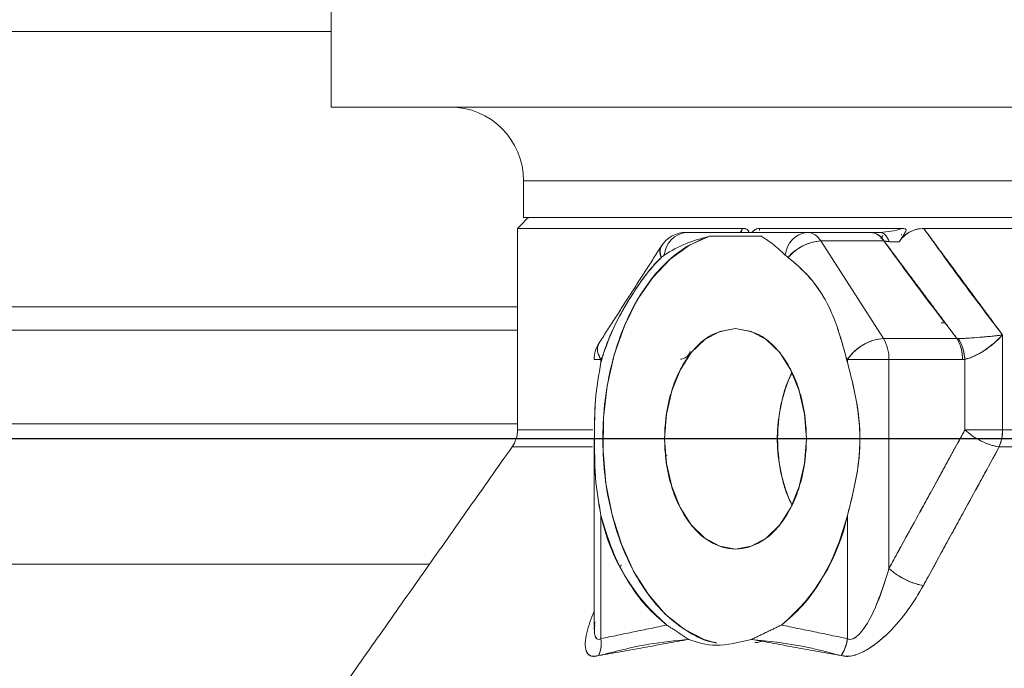
# Model space of a CAD drawing. Extents: x -322 to 244, y -56 to 469.
# Drawn here: x -197 to -194, y 240 to 242 of the extents above; entities that cross this region are included whole.
import ezdxf

# ---------------------------------------------------------------- set-up
doc = ezdxf.new("R2010")
doc.units = 0
doc.header["$LTSCALE"] = 15
doc.header["$MEASUREMENT"] = 0
doc.layers.get('0').update_dxf_attribs({"linetype": 'CONTINUOUS'})
doc.layers.get('DEFPOINTS').update_dxf_attribs({"linetype": 'CONTINUOUS'})
doc.layers.add('DIM', color=11, linetype='CONTINUOUS')
doc.styles.add('SIMP', font='ROMANS')
doc.dimstyles.get("Standard").update_dxf_attribs({"dimscale": 0, "dimtxt": 0.15625, "dimasz": 0.18, "dimexe": 0.18, "dimexo": 0.09875, "dimgap": 0.09, "dimtad": 0, "dimtih": 1, "dimtoh": 1, "dimdec": 4, "dimzin": 4, "dimdsep": 46, "dimlunit": 5, "dimtxsty": 'SIMP', "dimcen": 0.09, "dimadec": 0, "dimazin": 0, "dimtfac": 1, "dimtdec": 4, "dimtofl": 0, "dimtmove": 2, "dimatfit": 3, "dimfxl": 0, "dimtolj": 1, "dimtzin": 4, "dimarcsym": 0})

# ---------------------------------------------------------------- blocks, each defined once
blk = doc.blocks.new('*D11')
at = {"layer": 'DEFPOINTS', "color": 0}
for p in [(-211.7289, 399.141), (-113.6495, 283.4164)]:
    blk.add_point(p, dxfattribs=at)
at = {"layer": 'DIM', "color": 0, "lineweight": -2}
for p, q in [((-211.7289, 399.141), (-113.6495, 283.4164)), ((-110.8564, 280.1208), (-76.6054, 239.7078)), ((-76.6054, 239.7078), (-72.2854, 239.7078))]:
    blk.add_line(p, q, dxfattribs=at)
at = {"layer": 'DIM', "color": 0}
blk.add_solid([(-110.3071, 280.5863), (-111.4057, 279.6553), (-113.6495, 283.4164)], dxfattribs=at)
at = {"layer": 'DIM', "color": 0, "insert": (-47.2683, 239.7078), "char_height": 3.75, "attachment_point": 5, "style": 'SIMP'}
blk.add_mtext('\\A1;R151{\\H1.000000x;\\S11/16;} [R3853]', dxfattribs=at)

msp = doc.modelspace()

# ---------------------------------------------------------------- linework, layer by layer
at = {"color": 7, "linetype": 'Continuous', "lineweight": 15}
for p, q in [((-195.77258, 242.20742), (-197.78748, 242.20742)), ((-195.77258, 241.99356), (-189.77997, 241.99356)), ((-189.42835, 241.78499), (-195.22819, 241.78499)), ((-189.42835, 241.6807), (-195.22819, 241.6807)), ((-195.24532, 241.65005), (-194.60842, 241.65005)), ((-194.60842, 241.65005), (-195.24532, 241.65005)), ((-194.56106, 241.65005), (-194.15527, 241.65005)), ((-194.15527, 241.65005), (-194.56106, 241.65005)), ((-194.09571, 241.65005), (-189.40672, 241.65005)), ((-189.40672, 241.65005), (-194.09571, 241.65005)), ((-194.76763, 241.63899), (-194.42541, 241.63899)), ((-194.42541, 241.63899), (-194.76763, 241.63899)), ((-194.70156, 241.62781), (-194.55538, 241.62781)), ((-194.70156, 241.62781), (-194.55538, 241.62781)), ((-194.24637, 241.63899), (-194.42541, 241.63899)), ((-194.42541, 241.63899), (-194.24637, 241.63899)), ((-194.38749, 241.61456), (-194.20845, 241.61456)), ((-194.38749, 241.61456), (-194.21003, 241.33848)), ((-194.20845, 241.61456), (-194.38749, 241.61456)), ((-194.21003, 241.33848), (-194.38749, 241.61456)), ((-194.83246, 241.5727), (-194.82925, 241.57769)), ((-194.82925, 241.57769), (-194.83246, 241.5727)), ((-197.78748, 241.42867), (-195.24532, 241.42867)), ((-195.24532, 241.36245), (-197.78748, 241.36245)), ((-195.24532, 241.36223), (-197.78748, 241.36223)), ((-194.21003, 241.33848), (-194.00188, 241.33848)), ((-194.00188, 241.33848), (-194.21003, 241.33848)), ((-193.87287, 241.34861), (-193.87287, 241.08009)), ((-193.87287, 241.34861), (-193.87287, 241.08009)), ((-195.00548, 241.28496), (-195.009, 241.27949)), ((-195.009, 241.27949), (-195.00548, 241.28496)), ((-194.31186, 241.27949), (-194.31537, 241.28496)), ((-194.31537, 241.28496), (-194.31186, 241.27949)), ((-195.009, 241.27949), (-195.02851, 241.27949)), ((-195.02851, 241.27949), (-195.009, 241.27949)), ((-195.009, 241.27175), (-195.009, 241.27949)), ((-195.009, 241.27949), (-195.009, 241.27175)), ((-194.31186, 241.27949), (-194.31186, 241.27175)), ((-194.19432, 241.27949), (-194.31186, 241.27949)), ((-194.31186, 241.27175), (-194.31186, 241.27949)), ((-194.31186, 241.27949), (-194.19432, 241.27949)), ((-193.98617, 241.27949), (-194.19432, 241.27949)), ((-194.19432, 241.27949), (-194.19432, 240.68826)), ((-194.19432, 241.27949), (-193.98617, 241.27949)), ((-194.19432, 240.68826), (-194.19432, 241.27949)), ((-193.97937, 241.08009), (-193.97937, 241.27983)), ((-193.97937, 241.08009), (-193.97937, 241.27983)), ((-195.24532, 241.09757), (-197.78748, 241.09757)), ((-195.03376, 241.08009), (-195.24532, 241.08009)), ((-195.24532, 241.08009), (-195.03177, 241.08009)), ((-193.87287, 241.08009), (-193.97937, 241.08009)), ((-193.87287, 241.08009), (-193.97937, 241.08009)), ((-193.87287, 241.08009), (-189.66055, 241.08009)), ((-189.66055, 241.08009), (-193.87287, 241.08009)), ((-195.03299, 241.03203), (-195.26054, 241.03203)), ((-195.26054, 241.03203), (-195.03304, 241.03203)), ((-189.65309, 241.03203), (-193.88252, 241.03203)), ((-193.88252, 241.03203), (-189.65309, 241.03203)), ((-195.009, 240.48965), (-195.009, 240.83826)), ((-195.009, 240.83826), (-195.009, 240.48965)), ((-194.31186, 240.48965), (-194.31186, 240.83826)), ((-194.31186, 240.83826), (-194.31186, 240.48965)), ((-195.49432, 240.70024), (-197.78748, 240.70024))]:
    msp.add_line(p, q, dxfattribs=at)
at = {"color": 7, "linetype": 'Continuous'}
msp.add_line((-189.93367, 241.05501), (-204.29146, 241.05501), dxfattribs=at)
at = {"color": 7, "linetype": 'Continuous', "lineweight": 15, "flags": 128}
for points in [[(-194.70156, 241.62781), (-194.75902, 241.60255), (-194.81317, 241.56343), (-194.86265, 241.51143), (-194.9062, 241.4479), (-194.94273, 241.37443), (-194.97131, 241.29285), (-194.99121, 241.2053), (-195.00194, 241.11392), (-195.00322, 241.02105), (-194.99502, 240.92904), (-194.97755, 240.84023), (-194.95124, 240.75684), (-194.91677, 240.681), (-194.87501, 240.61461), (-194.827, 240.55937), (-194.77398, 240.51667), (-194.71728, 240.48759), (-194.68229, 240.47704)], [(-194.62847, 241.36681), (-194.58387, 241.35899), (-194.54151, 241.33594), (-194.50351, 241.29878), (-194.47177, 241.24941), (-194.4479, 241.1903), (-194.43307, 241.12438), (-194.42805, 241.055), (-194.43307, 240.98563), (-194.4479, 240.91971), (-194.47177, 240.86059), (-194.50351, 240.81122), (-194.54151, 240.77407), (-194.58387, 240.75102), (-194.62847, 240.7432), (-194.67307, 240.75102), (-194.71543, 240.77407), (-194.75344, 240.81122), (-194.78517, 240.86059), (-194.80905, 240.91971), (-194.82387, 240.98563), (-194.8289, 241.055), (-194.82387, 241.12438), (-194.80905, 241.1903), (-194.78517, 241.24941), (-194.75344, 241.29878), (-194.71543, 241.33594), (-194.67307, 241.35899), (-194.62847, 241.36681)]]:
    msp.add_lwpolyline(points, dxfattribs=at)
at = {"color": 7, "linetype": 'Continuous', "lineweight": 15}
for centre, radius, start, end in [((-195.43676, 241.78499), 0.20857, 0, 90), ((-194.76763, 241.55557), 0.08343, 90, 147.3736), ((-194.7598, 241.56919), 0.07024, 96.39996, 175.4125), ((-194.7598, 241.56919), 0.07024, 96.39996, 175.4125), ((-194.41758, 241.56919), 0.07024, 96.39996, 175.4125), ((-194.41758, 241.56919), 0.07024, 96.39996, 175.4125), ((-194.42869, 241.59226), 0.04685, 28.43547, 85.99066), ((-194.42869, 241.59226), 0.04685, 28.43547, 85.99066), ((-194.24965, 241.59226), 0.04684, 28.43193, 85.99248), ((-194.8098, 241.58391), 0.03244, 141.94889, 209.05044), ((-194.37767, 241.4801), 0.13482, 94.17877, 139.2209), ((-194.20026, 241.20424), 0.1346, 94.16433, 146.00889), ((-194.30508, 241.28159), 0.11077, 358.91285, 30.90505), ((-194.30508, 241.28159), 0.11077, 358.91285, 30.90505), ((-194.09692, 241.28159), 0.11077, 358.91285, 30.90505), ((-194.94509, 241.27949), 0.08343, 147.25456, 180), ((-194.97658, 241.30699), 0.04251, 155.52198, 220.30474), ((-194.23622, 241.07334), 0.79784, 164.61849, 165.59993), ((-195.10624, 241.06759), 0.82019, 14.41345, 15.36814), ((-194.06258, 241.05501), 0.44763, 155.12954, 204.89731), ((-195.32874, 241.08008), 0.08343, 324.83114, 0), ((-193.99193, 241.079), 0.11907, 336.76361, 0.5202), ((-194.46642, 240.95357), 0.5547, 191.99859, 230.0588), ((-194.85445, 240.95358), 0.55471, 309.94175, 348.00086)]:
    msp.add_arc(centre, radius, start, end, dxfattribs=at)
for points in [[(-195.77258, 242.95298), (-195.77258, 241.99356)], [(-195.22819, 241.78499), (-195.22819, 241.6807)], [(-195.21447, 241.6807), (-195.24532, 241.65005)], [(-195.24532, 241.65005), (-195.24532, 241.08009)], [(-194.61447, 241.63899), (-194.60842, 241.65005)], [(-194.60842, 241.65005), (-194.61429, 241.63899)], [(-194.61148, 241.64444), (-194.61148, 241.63899)], [(-194.56106, 241.65005), (-194.56015, 241.64378)], [(-194.56031, 241.6439), (-194.56106, 241.65005)], [(-194.09571, 241.65005), (-194.08787, 241.63899)], [(-194.24637, 241.63899), (-194.21881, 241.63899)], [(-194.21162, 241.62998), (-194.21705, 241.62171)], [(-194.21626, 241.6231), (-194.21165, 241.62998)], [(-194.15966, 241.63201), (-194.15806, 241.63284)], [(-194.08787, 241.63899), (-193.87287, 241.34861)], [(-194.83781, 241.60068), (-195.01527, 241.3246)], [(-194.00188, 241.33848), (-194.20845, 241.61456)], [(-194.1933, 241.61266), (-194.20845, 241.61456)], [(-194.1933, 241.61266), (-194.16562, 241.61214)], [(-194.16562, 241.61214), (-194.1933, 241.61266)], [(-194.83816, 241.56816), (-194.82982, 241.5748)], [(-194.83816, 241.56816), (-194.82982, 241.5748)], [(-194.4876, 241.5748), (-194.47976, 241.56816)], [(-194.4876, 241.5748), (-194.47976, 241.56816)], [(-194.04623, 241.38348), (-194.03597, 241.3831)], [(-194.00188, 241.33848), (-193.99825, 241.33834)], [(-195.009, 241.27175), (-195.00548, 241.28496)], [(-194.31537, 241.28496), (-194.31186, 241.27175)], [(-193.97937, 241.27983), (-193.98617, 241.27949)], [(-194.19432, 240.68826), (-193.97937, 241.08009)], [(-195.26054, 241.03203), (-195.74848, 240.33954)], [(-195.02851, 241.055), (-195.02851, 240.52723)], [(-193.88252, 241.03203), (-194.09681, 240.64021)], [(-194.82285, 241.00882), (-194.82317, 241.00824)], [(-194.95422, 240.76936), (-194.95481, 240.7683)], [(-194.95372, 240.69461), (-194.95173, 240.69823)], [(-196.56818, 240.15567), (-197.78748, 240.6492)], [(-194.82253, 240.52828), (-195.009, 240.48965)], [(-195.009, 240.48965), (-194.82253, 240.52828)], [(-194.76096, 240.48761), (-194.82253, 240.52828)], [(-194.76096, 240.48761), (-194.82253, 240.52828)], [(-194.49832, 240.52828), (-194.58329, 240.48761)], [(-194.49832, 240.52828), (-194.58329, 240.48761)], [(-194.49832, 240.52828), (-194.31186, 240.48965)], [(-194.31186, 240.48965), (-194.49832, 240.52828)], [(-194.76096, 240.48761), (-195.01549, 240.4416)], [(-194.32955, 240.4416), (-194.58329, 240.48761)]]:
    msp.add_open_spline(points, degree=1, dxfattribs=at)
for points, knots in [([(-195.21184, 241.6807), (-195.21268, 241.6807), (-195.21885, 241.6807), (-195.19245, 241.6807), (-195.13132, 241.6807), (-195.03081, 241.6807), (-194.89891, 241.6807), (-194.73932, 241.6807), (-194.55546, 241.6807), (-194.34869, 241.6807), (-194.1182, 241.6807), (-193.86174, 241.6807), (-193.57806, 241.6807), (-193.26588, 241.6807), (-192.9297, 241.6807), (-192.57352, 241.6807), (-192.20227, 241.6807), (-191.82152, 241.6807), (-191.43731, 241.6807), (-191.05577, 241.6807), (-190.68281, 241.6807), (-190.32387, 241.6807), (-189.98354, 241.6807), (-189.66749, 241.6807), (-189.37421, 241.6807), (-189.1053, 241.6807), (-188.91756, 241.6807), (-188.82733, 241.6807), (-188.81258, 241.6807)], [0, 0, 0, 0, 0.00681489, 0.05008337, 0.09289623, 0.13504393, 0.17633541, 0.2166051, 0.25507483, 0.29354707, 0.33201694, 0.37048937, 0.41075887, 0.45205044, 0.49419808, 0.53701101, 0.58027944, 0.6237793, 0.66727912, 0.71054761, 0.75336063, 0.79550805, 0.8367998, 0.87706924, 0.9155389, 0.95401144, 0.99248131, 1, 1, 1, 1]), ([(-194.60842, 241.65005), (-194.60428, 241.64976), (-194.59801, 241.64933), (-194.593, 241.64547), (-194.591, 241.64235), (-194.59126, 241.6397), (-194.59132, 241.63899)], [0, 0, 0, 0, 0.4617, 0.6993562, 0.9191669, 1, 1, 1, 1]), ([(-194.59131, 241.63899), (-194.59125, 241.6397), (-194.59091, 241.64401), (-194.59608, 241.64887), (-194.60405, 241.64963), (-194.60842, 241.65005)], [0, 0, 0, 0, 0.0812064, 0.4958485, 1, 1, 1, 1]), ([(-194.56106, 241.65005), (-194.56351, 241.64991), (-194.5666, 241.64973), (-194.57132, 241.64773), (-194.57455, 241.64591), (-194.57847, 241.64294), (-194.58083, 241.64027), (-194.58196, 241.63899)], [0, 0, 0, 0, 0.4097569, 0.5155466, 0.6148872, 0.8147335, 1, 1, 1, 1]), ([(-194.58176, 241.63899), (-194.58071, 241.64028), (-194.57849, 241.64299), (-194.57448, 241.64595), (-194.57126, 241.64776), (-194.56657, 241.64973), (-194.56351, 241.64991), (-194.56106, 241.65005)], [0, 0, 0, 0, 0.1841112, 0.3886062, 0.4872783, 0.5894783, 1, 1, 1, 1]), ([(-194.21881, 241.63899), (-194.20863, 241.63974), (-194.18678, 241.64134), (-194.16624, 241.64702), (-194.15527, 241.65005)], [0, 0, 0, 0, 0.4658002, 1, 1, 1, 1]), ([(-194.15527, 241.65005), (-194.16624, 241.64702), (-194.18678, 241.64134), (-194.20863, 241.63974), (-194.21881, 241.63899)], [0, 0, 0, 0, 0.5341949, 1, 1, 1, 1]), ([(-194.16562, 241.61214), (-194.15873, 241.6216), (-194.1508, 241.63249), (-194.14607, 241.64359), (-194.14593, 241.64589), (-194.14634, 241.64735), (-194.14746, 241.64852), (-194.15017, 241.64981), (-194.15314, 241.64995), (-194.15527, 241.65005)], [0, 0, 0, 0, 0.5904552, 0.6797603, 0.7204761, 0.7605224, 0.8080498, 0.8626623, 1, 1, 1, 1]), ([(-194.09571, 241.65005), (-194.10232, 241.64965), (-194.11178, 241.64908), (-194.12546, 241.64478), (-194.13484, 241.64059), (-194.14384, 241.63506), (-194.15222, 241.62828), (-194.15978, 241.62048), (-194.16362, 241.61499), (-194.16562, 241.61214)], [0, 0, 0, 0, 0.2847205, 0.4068467, 0.5188253, 0.6329238, 0.7478554, 0.8687138, 1, 1, 1, 1]), ([(-194.15527, 241.65005), (-194.15317, 241.64996), (-194.15022, 241.64984), (-194.14749, 241.64855), (-194.14605, 241.64707), (-194.14583, 241.64422), (-194.1483, 241.63809), (-194.15578, 241.62717), (-194.1619, 241.61783), (-194.16561, 241.61216)], [0, 0, 0, 0, 0.1350644, 0.1903516, 0.2397104, 0.3174662, 0.409331, 0.6409997, 1, 1, 1, 1]), ([(-194.16561, 241.61216), (-194.16372, 241.61488), (-194.16006, 241.62012), (-194.15274, 241.62784), (-194.14428, 241.63481), (-194.13486, 241.64058), (-194.12513, 241.64495), (-194.11146, 241.64916), (-194.10213, 241.64969), (-194.09571, 241.65005)], [0, 0, 0, 0, 0.1251961, 0.2413719, 0.3614357, 0.4810845, 0.5976637, 0.7231376, 1, 1, 1, 1]), ([(-193.87287, 241.34861), (-193.91556, 241.40469), (-193.99189, 241.50496), (-194.06395, 241.60567), (-194.09571, 241.65005)], [0, 0, 0, 0, 0.5592695, 1, 1, 1, 1]), ([(-194.68295, 240.47838), (-194.68635, 240.47878), (-194.71246, 240.48188), (-194.7605, 240.50592), (-194.82437, 240.55236), (-194.88214, 240.61975), (-194.93067, 240.70258), (-194.96752, 240.79665), (-194.99175, 240.8961), (-195.00392, 240.99759), (-195.00468, 241.10082), (-194.99338, 241.20571), (-194.96898, 241.30913), (-194.93178, 241.40516), (-194.88347, 241.48846), (-194.82689, 241.55445), (-194.76576, 241.60271), (-194.7226, 241.61959), (-194.70156, 241.62781)], [0, 0, 0, 0, 0.0097279, 0.0748064, 0.1422409, 0.2109213, 0.2795928, 0.3470305, 0.412105, 0.4739464, 0.5357775, 0.6008649, 0.6682942, 0.7369768, 0.8056502, 0.8730871, 0.9381634, 1, 1, 1, 1]), ([(-194.82982, 241.5748), (-194.80999, 241.58664), (-194.77102, 241.60991), (-194.72444, 241.62191), (-194.70156, 241.62781)], [0, 0, 0, 0, 0.5088571, 1, 1, 1, 1]), ([(-194.82982, 241.5748), (-194.80999, 241.58664), (-194.77102, 241.60991), (-194.72444, 241.62191), (-194.70156, 241.62781)], [0, 0, 0, 0, 0.5088571, 1, 1, 1, 1]), ([(-194.55538, 241.62781), (-194.54563, 241.62191), (-194.52578, 241.60991), (-194.50047, 241.58664), (-194.4876, 241.5748)], [0, 0, 0, 0, 0.4911526, 1, 1, 1, 1]), ([(-194.55538, 241.62781), (-194.54563, 241.62191), (-194.52578, 241.60991), (-194.50047, 241.58664), (-194.4876, 241.5748)], [0, 0, 0, 0, 0.4911526, 1, 1, 1, 1]), ([(-194.24637, 241.63899), (-194.23842, 241.63756), (-194.22419, 241.63499), (-194.21327, 241.62081), (-194.20845, 241.61456)], [0, 0, 0, 0, 0.55925552, 1, 1, 1, 1]), ([(-194.21881, 241.63899), (-194.22427, 241.63899), (-194.23402, 241.63899), (-194.2426, 241.63899), (-194.24637, 241.63899)], [0, 0, 0, 0, 0.5600718, 1, 1, 1, 1]), ([(-194.1933, 241.61266), (-194.19747, 241.62098), (-194.20494, 241.63588), (-194.21457, 241.63804), (-194.21881, 241.63899)], [0, 0, 0, 0, 0.5592004, 1, 1, 1, 1]), ([(-194.21881, 241.63899), (-194.21341, 241.63743), (-194.20374, 241.63465), (-194.19649, 241.61938), (-194.1933, 241.61266)], [0, 0, 0, 0, 0.5591253, 1, 1, 1, 1]), ([(-194.8376, 241.60036), (-194.83971, 241.59588), (-194.84397, 241.58684), (-194.84011, 241.57443), (-194.83816, 241.56816)], [0, 0, 0, 0, 0.49514246, 1, 1, 1, 1]), ([(-194.47976, 241.56816), (-194.47362, 241.57435), (-194.46099, 241.58711), (-194.43615, 241.60236), (-194.41017, 241.61267), (-194.3949, 241.61395), (-194.38749, 241.61456)], [0, 0, 0, 0, 0.2426728, 0.499976, 0.7573083, 1, 1, 1, 1]), ([(-194.20845, 241.61456), (-194.20584, 241.61434), (-194.20109, 241.61393), (-194.19572, 241.61305), (-194.1933, 241.61266)], [0, 0, 0, 0, 0.5493277, 1, 1, 1, 1]), ([(-194.20845, 241.61456), (-194.17083, 241.56288), (-194.10373, 241.47068), (-194.03297, 241.37884), (-194.00188, 241.33848)], [0, 0, 0, 0, 0.5606132, 1, 1, 1, 1]), ([(-195.00548, 241.28496), (-194.99515, 241.31441), (-194.97447, 241.37331), (-194.92929, 241.44978), (-194.88588, 241.51735), (-194.8543, 241.55098), (-194.83816, 241.56816)], [0, 0, 0, 0, 0.2512511, 0.5025352, 0.74574, 1, 1, 1, 1]), ([(-195.00548, 241.28496), (-194.99944, 241.3036), (-194.98623, 241.34438), (-194.95859, 241.39915), (-194.93281, 241.44356), (-194.91214, 241.47612), (-194.89519, 241.50113), (-194.8768, 241.52608), (-194.85812, 241.54867), (-194.84425, 241.56221), (-194.83816, 241.56816)], [0, 0, 0, 0, 0.1577036, 0.3450493, 0.5024429, 0.5983051, 0.6937208, 0.7889764, 0.9072659, 1, 1, 1, 1]), ([(-194.47976, 241.56816), (-194.46556, 241.55638), (-194.43865, 241.53405), (-194.4029, 241.49344), (-194.37403, 241.44984), (-194.35008, 241.39899), (-194.33161, 241.3442), (-194.32046, 241.30352), (-194.31537, 241.28496)], [0, 0, 0, 0, 0.17859077, 0.33854088, 0.49746401, 0.65578962, 0.84290202, 1, 1, 1, 1]), ([(-194.47976, 241.56816), (-194.45956, 241.55099), (-194.42005, 241.51738), (-194.37203, 241.44977), (-194.33964, 241.37331), (-194.32346, 241.31441), (-194.31537, 241.28496)], [0, 0, 0, 0, 0.2542543, 0.4974725, 0.748753, 1, 1, 1, 1]), ([(-194.62847, 241.36681), (-194.65369, 241.36265), (-194.69247, 241.35625), (-194.73914, 241.31736), (-194.77121, 241.27712), (-194.79724, 241.22716), (-194.82145, 241.15456), (-194.83374, 241.055), (-194.82145, 240.95545), (-194.79724, 240.88283), (-194.77121, 240.83294), (-194.73914, 240.79244), (-194.69247, 240.7548), (-194.62847, 240.73566), (-194.56448, 240.7548), (-194.5178, 240.79244), (-194.48574, 240.83294), (-194.45971, 240.88284), (-194.43549, 240.95545), (-194.4232, 241.055), (-194.43549, 241.15457), (-194.45971, 241.22716), (-194.48574, 241.27712), (-194.51781, 241.31736), (-194.56448, 241.35625), (-194.60326, 241.36265), (-194.62847, 241.36681)], [0, 0, 0, 0, 0.0598626, 0.0920906, 0.1249992, 0.1579124, 0.19014, 0.250001, 0.3098619, 0.3420895, 0.3750027, 0.4079113, 0.4401346, 0.4999991, 0.5598642, 0.5920879, 0.6249965, 0.6579095, 0.6901372, 0.7499982, 0.8098592, 0.8420869, 0.8749999, 0.9079085, 0.9401368, 1, 1, 1, 1]), ([(-194.21003, 241.33848), (-194.21859, 241.33769), (-194.23162, 241.33648), (-194.25121, 241.32919), (-194.26593, 241.32179), (-194.2804, 241.31234), (-194.29733, 241.29866), (-194.30624, 241.28691), (-194.31186, 241.27949)], [0, 0, 0, 0, 0.2397085, 0.3650629, 0.5000153, 0.6209813, 0.7605117, 1, 1, 1, 1]), ([(-194.00188, 241.33848), (-193.99691, 241.32872), (-193.98802, 241.31125), (-193.98674, 241.28921), (-193.98617, 241.27949)], [0, 0, 0, 0, 0.5591908, 1, 1, 1, 1]), ([(-193.99825, 241.33834), (-193.99892, 241.33834), (-194.00012, 241.33833), (-194.00134, 241.33844), (-194.00188, 241.33848)], [0, 0, 0, 0, 0.5580672, 1, 1, 1, 1]), ([(-193.87287, 241.34861), (-193.88399, 241.34733), (-193.90581, 241.34482), (-193.94154, 241.3417), (-193.97393, 241.33938), (-193.99029, 241.33868), (-193.99825, 241.33834)], [0, 0, 0, 0, 0.2987091, 0.5859883, 0.7987472, 1, 1, 1, 1]), ([(-193.99825, 241.33834), (-193.99401, 241.3385), (-193.98528, 241.33883), (-193.96461, 241.34001), (-193.93611, 241.34215), (-193.90218, 241.34523), (-193.88274, 241.34747), (-193.87287, 241.34861)], [0, 0, 0, 0, 0.1118149, 0.2301454, 0.4744143, 0.73306, 1, 1, 1, 1]), ([(-193.99825, 241.33834), (-193.99278, 241.32864), (-193.983, 241.31129), (-193.98048, 241.28945), (-193.97937, 241.27983)], [0, 0, 0, 0, 0.5591895, 1, 1, 1, 1]), ([(-193.97937, 241.27983), (-193.98099, 241.29209), (-193.98387, 241.31401), (-193.99385, 241.3309), (-193.99825, 241.33834)], [0, 0, 0, 0, 0.5593001, 1, 1, 1, 1]), ([(-193.97937, 241.27983), (-193.96975, 241.28273), (-193.94975, 241.28877), (-193.90942, 241.31342), (-193.88692, 241.33507), (-193.87287, 241.34861)], [0, 0, 0, 0, 0.25826295, 0.53647182, 1, 1, 1, 1]), ([(-193.97937, 241.27983), (-193.97539, 241.28079), (-193.96718, 241.28279), (-193.94856, 241.29041), (-193.92388, 241.30442), (-193.89575, 241.32545), (-193.88057, 241.34081), (-193.87287, 241.34861)], [0, 0, 0, 0, 0.1117721, 0.2304019, 0.47489, 0.7334584, 1, 1, 1, 1]), ([(-195.009, 241.27949), (-195.01293, 241.28693), (-195.01915, 241.2987), (-195.01967, 241.31226), (-195.01822, 241.32005), (-195.01567, 241.32335), (-195.01488, 241.32438)], [0, 0, 0, 0, 0.4317629, 0.6833297, 0.9014358, 1, 1, 1, 1]), ([(-194.75629, 241.30262), (-194.75844, 241.2976), (-194.76177, 241.28978), (-194.77266, 241.28281), (-194.78013, 241.2808), (-194.78376, 241.27983)], [0, 0, 0, 0, 0.4811293, 0.7481761, 1, 1, 1, 1]), ([(-195.009, 240.83826), (-195.01523, 240.87365), (-195.0276, 240.9439), (-195.02708, 241.055), (-195.0276, 241.16611), (-195.01523, 241.23636), (-195.009, 241.27175)], [0, 0, 0, 0, 0.2518955, 0.5000004, 0.7481059, 1, 1, 1, 1]), ([(-195.009, 240.83826), (-195.01534, 240.87363), (-195.02487, 240.9268), (-195.0266, 240.99152), (-195.02718, 241.02818), (-195.02729, 241.05501), (-195.02705, 241.10054), (-195.02625, 241.17446), (-195.01527, 241.23637), (-195.009, 241.27175)], [0, 0, 0, 0, 0.2517431, 0.3783429, 0.4407211, 0.5000611, 0.5594458, 0.748258, 1, 1, 1, 1]), ([(-194.31186, 241.27175), (-194.30274, 241.23636), (-194.28464, 241.16611), (-194.27243, 241.055), (-194.28465, 240.9439), (-194.30274, 240.87365), (-194.31186, 240.83826)], [0, 0, 0, 0, 0.2518949, 0.5000002, 0.7481057, 1, 1, 1, 1]), ([(-194.31186, 241.27175), (-194.30593, 241.24876), (-194.29374, 241.20147), (-194.27992, 241.12859), (-194.27485, 241.05539), (-194.27985, 240.98218), (-194.29355, 240.90926), (-194.30584, 240.8616), (-194.31186, 240.83826)], [0, 0, 0, 0, 0.1646621, 0.3387188, 0.5000007, 0.65867, 0.8328416, 1, 1, 1, 1]), ([(-193.98617, 241.27949), (-193.9849, 241.2795), (-193.98263, 241.27953), (-193.98037, 241.27974), (-193.97937, 241.27983)], [0, 0, 0, 0, 0.5598793, 1, 1, 1, 1]), ([(-194.47072, 240.87295), (-194.47275, 240.87671), (-194.48346, 240.89655), (-194.50122, 240.9562), (-194.51464, 241.055), (-194.50124, 241.15383), (-194.48337, 241.21367), (-194.47255, 241.2337), (-194.47041, 241.23766)], [0, 0, 0, 0, 0.0378021, 0.19921, 0.4990168, 0.7988236, 0.9602314, 1, 1, 1, 1]), ([(-193.97937, 241.08009), (-194.01952, 241.00696), (-194.0912, 240.87639), (-194.16282, 240.74574), (-194.19432, 240.68826)], [0, 0, 0, 0, 0.56001438, 1, 1, 1, 1]), ([(-193.97937, 241.08009), (-193.97281, 241.07451), (-193.95926, 241.063), (-193.93273, 241.04778), (-193.90541, 241.03629), (-193.88999, 241.03342), (-193.88252, 241.03203)], [0, 0, 0, 0, 0.2420137, 0.4999938, 0.7580532, 1, 1, 1, 1]), ([(-193.88252, 241.03203), (-193.89125, 241.03374), (-193.90871, 241.03716), (-193.93711, 241.05004), (-193.96162, 241.06489), (-193.97345, 241.07502), (-193.97937, 241.08009)], [0, 0, 0, 0, 0.27968928, 0.55936393, 0.77965594, 1, 1, 1, 1]), ([(-193.88252, 241.03203), (-193.87973, 241.03945), (-193.87416, 241.05429), (-193.8733, 241.07149), (-193.87287, 241.08009)], [0, 0, 0, 0, 0.5000677, 1, 1, 1, 1]), ([(-194.09681, 240.64021), (-194.05682, 240.71336), (-193.98542, 240.844), (-193.91396, 240.97458), (-193.88252, 241.03203)], [0, 0, 0, 0, 0.5599929, 1, 1, 1, 1]), ([(-194.82253, 240.52828), (-194.84282, 240.5455), (-194.88376, 240.58024), (-194.93591, 240.65394), (-194.97972, 240.73978), (-194.9993, 240.80562), (-195.009, 240.83826)], [0, 0, 0, 0, 0.2478202, 0.5000093, 0.752158, 1, 1, 1, 1]), ([(-194.31186, 240.83826), (-194.32156, 240.80562), (-194.34113, 240.73978), (-194.38495, 240.65394), (-194.4371, 240.58024), (-194.47803, 240.5455), (-194.49832, 240.52828)], [0, 0, 0, 0, 0.247844, 0.4999938, 0.752184, 1, 1, 1, 1]), ([(-194.19432, 240.68826), (-194.2012, 240.66512), (-194.21465, 240.61979), (-194.2414, 240.55698), (-194.26653, 240.51365), (-194.28667, 240.49464), (-194.29574, 240.48897), (-194.30468, 240.48683), (-194.30946, 240.48871), (-194.31186, 240.48965)], [0, 0, 0, 0, 0.2915081, 0.5708954, 0.8155192, 0.8668679, 0.9134592, 0.9566091, 1, 1, 1, 1]), ([(-194.31186, 240.48965), (-194.30954, 240.48873), (-194.30492, 240.48689), (-194.29621, 240.48883), (-194.28699, 240.49433), (-194.26666, 240.51347), (-194.22843, 240.57864), (-194.20836, 240.64314), (-194.19432, 240.68826)], [0, 0, 0, 0, 0.0420722, 0.0840382, 0.1304457, 0.1846883, 0.4296454, 1, 1, 1, 1]), ([(-194.19432, 240.68826), (-194.18655, 240.68178), (-194.17101, 240.66881), (-194.14283, 240.65372), (-194.11709, 240.64374), (-194.10357, 240.64139), (-194.09681, 240.64021)], [0, 0, 0, 0, 0.2797181, 0.5593796, 0.7796693, 1, 1, 1, 1]), ([(-194.09681, 240.64021), (-194.10556, 240.64187), (-194.12306, 240.64519), (-194.15167, 240.65809), (-194.17642, 240.67298), (-194.18836, 240.68317), (-194.19432, 240.68826)], [0, 0, 0, 0, 0.2796695, 0.5593891, 0.7796284, 1, 1, 1, 1]), ([(-194.09681, 240.64021), (-194.11059, 240.61697), (-194.13815, 240.5705), (-194.18463, 240.51565), (-194.22745, 240.47736), (-194.26252, 240.45355), (-194.29298, 240.44145), (-194.31536, 240.43876), (-194.32482, 240.44065), (-194.32955, 240.4416)], [0, 0, 0, 0, 0.2510195, 0.5018529, 0.6269912, 0.7518238, 0.8757569, 0.9378267, 1, 1, 1, 1]), ([(-194.32955, 240.4416), (-194.31955, 240.44048), (-194.29951, 240.43823), (-194.2501, 240.4589), (-194.19351, 240.50507), (-194.13821, 240.57045), (-194.11061, 240.61695), (-194.09681, 240.64021)], [0, 0, 0, 0, 0.1237656, 0.2479878, 0.4969626, 0.7483864, 1, 1, 1, 1]), ([(-195.02851, 240.56747), (-195.03657, 240.54658), (-195.05308, 240.50378), (-195.05607, 240.45893), (-195.04056, 240.43822), (-195.02384, 240.44047), (-195.01549, 240.4416)], [0, 0, 0, 0, 0.3230789, 0.6622048, 0.8314136, 1, 1, 1, 1]), ([(-195.01549, 240.4416), (-195.01984, 240.44065), (-195.02854, 240.43876), (-195.04213, 240.44145), (-195.05239, 240.45355), (-195.05457, 240.47738), (-195.04904, 240.51446), (-195.03663, 240.54651), (-195.02851, 240.56747)], [0, 0, 0, 0, 0.084598, 0.1690925, 0.3377593, 0.5076528, 0.6779558, 1, 1, 1, 1]), ([(-195.009, 240.48965), (-195.0112, 240.48871), (-195.01558, 240.48683), (-195.02101, 240.48897), (-195.0248, 240.49465), (-195.02906, 240.50908), (-195.02769, 240.52535), (-195.02665, 240.53775)], [0, 0, 0, 0, 0.124271, 0.2478323, 0.3812709, 0.5283202, 1, 1, 1, 1]), ([(-195.02674, 240.52723), (-195.0274, 240.51865), (-195.02838, 240.50601), (-195.02469, 240.49437), (-195.02076, 240.48882), (-195.01538, 240.4869), (-195.01113, 240.48873), (-195.009, 240.48965)], [0, 0, 0, 0, 0.38341504, 0.56453223, 0.71948335, 0.85958759, 1, 1, 1, 1]), ([(-195.01549, 240.4416), (-195.01262, 240.44994), (-195.00748, 240.46486), (-195.00853, 240.48207), (-195.009, 240.48965)], [0, 0, 0, 0, 0.5596293, 1, 1, 1, 1]), ([(-195.009, 240.48965), (-195.00855, 240.48), (-195.00776, 240.46273), (-195.01313, 240.44806), (-195.01549, 240.4416)], [0, 0, 0, 0, 0.5595409, 1, 1, 1, 1]), ([(-195.01549, 240.4416), (-194.96821, 240.45375), (-194.88377, 240.47546), (-194.79849, 240.48389), (-194.76096, 240.48761)], [0, 0, 0, 0, 0.5599506, 1, 1, 1, 1]), ([(-194.58329, 240.48761), (-194.61826, 240.47931), (-194.6882, 240.46272), (-194.7367, 240.47931), (-194.76096, 240.48761)], [0, 0, 0, 0, 0.5000058, 1, 1, 1, 1]), ([(-194.58329, 240.48761), (-194.61826, 240.47931), (-194.6882, 240.46272), (-194.7367, 240.47931), (-194.76096, 240.48761)], [0, 0, 0, 0, 0.5000058, 1, 1, 1, 1]), ([(-194.58329, 240.48761), (-194.53561, 240.48257), (-194.45049, 240.47358), (-194.3665, 240.45137), (-194.32955, 240.4416)], [0, 0, 0, 0, 0.5600807, 1, 1, 1, 1]), ([(-194.55247, 240.48452), (-194.55622, 240.48264), (-194.56307, 240.4792), (-194.57025, 240.47868), (-194.5735, 240.47844)], [0, 0, 0, 0, 0.547581, 1, 1, 1, 1]), ([(-194.32955, 240.4416), (-194.32473, 240.44994), (-194.31612, 240.46486), (-194.31316, 240.48207), (-194.31186, 240.48965)], [0, 0, 0, 0, 0.5596333, 1, 1, 1, 1]), ([(-194.31186, 240.48965), (-194.31367, 240.48), (-194.31689, 240.46273), (-194.32568, 240.44806), (-194.32955, 240.4416)], [0, 0, 0, 0, 0.55953349, 1, 1, 1, 1]), ([(-194.68284, 240.47102), (-194.68284, 240.47102), (-194.68284, 240.47102), (-194.68284, 240.47102), (-194.68284, 240.47102), (-194.68284, 240.47102), (-194.68284, 240.47102)], [0, 0, 0, 0, 1, 1, 1, 1, 1, 1, 1])]:
    msp.add_open_spline(points, degree=3, knots=knots, dxfattribs=at)

# ---------------------------------------------------------------- dimensions: what is measured, and where the dimension line sits
at = {"layer": 'DIM'}
dim = msp.add_radius_dim(center=(-211.72887, 399.141), mpoint=(-113.64951, 283.41642), dimstyle='Standard', override={"dimscale": 24, "dimexe": 0.125, "dimcen": 0, "dimtix": 1, "dimtofl": 1, "dimtmove": 0, "dimatfit": 0}, dxfattribs=at)
dim.commit()
dim.dimension.update_dxf_attribs({"geometry": '*D11', "text_midpoint": (-47.2683, 239.70785), "dimtype": 164})

doc.saveas('drawing.dxf')
